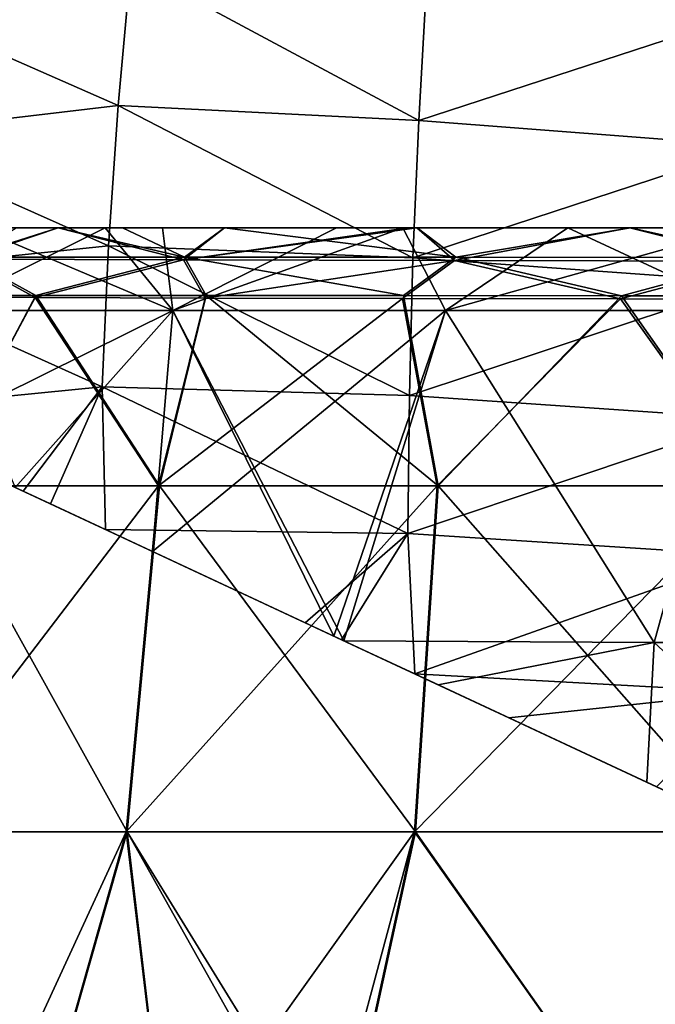
# Model space of a CAD drawing. Units: millimetres. Extents: x -49 to 122, y 0 to 171.
# Drawn here: x -15 to -6, y 120 to 134 of the extents above; entities that cross this region are included whole.
import ezdxf

# ---------------------------------------------------------------- set-up
doc = ezdxf.new("R2010")
doc.units = ezdxf.units.MM
doc.header["$LTSCALE"] = 65.185185
for name, color, linetype in [('27', 7, 'CONTINUOUS'), ('29', 7, 'CONTINUOUS'), ('30', 7, 'CONTINUOUS'), ('41', 7, 'CONTINUOUS'), ('53', 7, 'CONTINUOUS'), ('58', 7, 'CONTINUOUS'), ('59', 7, 'CONTINUOUS')]:
    doc.layers.add(name, color=color, linetype=linetype)

msp = doc.modelspace()

# ---------------------------------------------------------------- linework, layer by layer
at = {"layer": '27', "linetype": 'Continuous'}
for points in [[(-15.105, 130.131, 12.658), (-17.084, 130.129, 9.838), (-16.554, 127.408, 11.391), (-15.105, 130.131, 12.658)], [(-13.336, 127.408, 15.02), (-15.105, 130.131, 12.658), (-16.554, 127.408, 11.391), (-13.336, 127.408, 15.02)], [(-12.667, 130.131, 15.091), (-15.105, 130.131, 12.658), (-13.336, 127.408, 15.02), (-12.667, 130.131, 15.091)], [(-9.343, 127.408, 17.773), (-12.667, 130.131, 15.091), (-13.336, 127.408, 15.02), (-9.343, 127.408, 17.773)], [(-9.841, 130.13, 17.063), (-12.667, 130.131, 15.091), (-9.343, 127.408, 17.773), (-9.841, 130.13, 17.063)], [(-6.715, 130.128, 18.514), (-9.841, 130.13, 17.063), (-9.343, 127.408, 17.773), (-6.715, 130.128, 18.514)], [(-4.807, 127.408, 19.492), (-6.715, 130.128, 18.514), (-9.343, 127.408, 17.773), (-4.807, 127.408, 19.492)], [(-3.394, 130.126, 19.398), (-6.715, 130.128, 18.514), (-4.807, 127.408, 19.492), (-3.394, 130.126, 19.398)], [(-17.092, 130.105, -9.924), (-15.116, 130.1, -12.745), (-16.564, 127.408, -11.469), (-17.092, 130.105, -9.924)], [(-16.564, 127.408, -11.469), (-15.116, 130.1, -12.745), (-13.349, 127.408, -15.101), (-16.564, 127.408, -11.469)], [(-15.116, 130.1, -12.745), (-12.679, 130.094, -15.18), (-13.349, 127.408, -15.101), (-15.116, 130.1, -12.745)], [(-12.679, 130.094, -15.18), (-9.855, 130.088, -17.154), (-13.349, 127.408, -15.101), (-12.679, 130.094, -15.18)], [(-13.349, 127.408, -15.101), (-9.855, 130.088, -17.154), (-9.358, 127.408, -17.858), (-13.349, 127.408, -15.101)], [(-9.855, 130.088, -17.154), (-6.73, 130.083, -18.608), (-9.358, 127.408, -17.858), (-9.855, 130.088, -17.154)], [(-9.358, 127.408, -17.858), (-6.73, 130.083, -18.608), (-4.823, 127.408, -19.58), (-9.358, 127.408, -17.858)], [(-6.73, 130.083, -18.608), (-3.41, 130.078, -19.494), (-4.823, 127.408, -19.58), (-6.73, 130.083, -18.608)], [(-13.811, 122.451, -15.622), (-17.137, 122.451, -11.864), (-13.349, 127.408, -15.101), (-13.811, 122.451, -15.622)], [(-17.137, 122.451, -11.864), (-16.564, 127.408, -11.469), (-13.349, 127.408, -15.101), (-17.137, 122.451, -11.864)], [(-17.127, 122.451, 11.786), (-13.798, 122.451, 15.541), (-16.554, 127.408, 11.391), (-17.127, 122.451, 11.786)], [(-13.798, 122.451, 15.541), (-13.336, 127.408, 15.02), (-16.554, 127.408, 11.391), (-13.798, 122.451, 15.541)], [(-9.682, 122.451, -18.474), (-13.811, 122.451, -15.622), (-9.358, 127.408, -17.858), (-9.682, 122.451, -18.474)], [(-13.811, 122.451, -15.622), (-13.349, 127.408, -15.101), (-9.358, 127.408, -17.858), (-13.811, 122.451, -15.622)], [(-13.798, 122.451, 15.541), (-9.666, 122.451, 18.39), (-13.336, 127.408, 15.02), (-13.798, 122.451, 15.541)], [(-9.666, 122.451, 18.39), (-9.343, 127.408, 17.773), (-13.336, 127.408, 15.02), (-9.666, 122.451, 18.39)], [(-4.99, 122.451, -20.256), (-9.682, 122.451, -18.474), (-4.823, 127.408, -19.58), (-4.99, 122.451, -20.256)], [(-9.682, 122.451, -18.474), (-9.358, 127.408, -17.858), (-4.823, 127.408, -19.58), (-9.682, 122.451, -18.474)], [(-9.666, 122.451, 18.39), (-4.973, 122.451, 20.168), (-9.343, 127.408, 17.773), (-9.666, 122.451, 18.39)], [(-4.973, 122.451, 20.168), (-4.807, 127.408, 19.492), (-9.343, 127.408, 17.773), (-4.973, 122.451, 20.168)], [(-13.811, 122.451, -15.622), (-16.1, 117.5, -14.314), (-17.137, 122.451, -11.864), (-13.811, 122.451, -15.622)], [(-16.101, 117.5, 14.221), (-15.204, 117.5, 15.171), (-17.127, 122.451, 11.786), (-16.101, 117.5, 14.221)], [(-17.127, 122.451, 11.786), (-15.204, 117.5, 15.171), (-13.798, 122.451, 15.541), (-17.127, 122.451, 11.786)], [(-15.217, 117.5, -15.251), (-16.1, 117.5, -14.314), (-13.811, 122.451, -15.622), (-15.217, 117.5, -15.251)], [(-13.22, 117.5, -17.018), (-15.217, 117.5, -15.251), (-13.811, 122.451, -15.622), (-13.22, 117.5, -17.018)], [(-15.204, 117.5, 15.171), (-13.213, 117.5, 16.931), (-13.798, 122.451, 15.541), (-15.204, 117.5, 15.171)], [(-9.682, 122.451, -18.474), (-13.22, 117.5, -17.018), (-13.811, 122.451, -15.622), (-9.682, 122.451, -18.474)], [(-11.014, 117.5, 18.432), (-10.745, 117.5, 18.59), (-13.798, 122.451, 15.541), (-11.014, 117.5, 18.432)], [(-13.213, 117.5, 16.931), (-11.014, 117.5, 18.432), (-13.798, 122.451, 15.541), (-13.213, 117.5, 16.931)], [(-13.798, 122.451, 15.541), (-10.745, 117.5, 18.59), (-9.666, 122.451, 18.39), (-13.798, 122.451, 15.541)], [(-11.013, 117.5, -18.525), (-13.22, 117.5, -17.018), (-9.682, 122.451, -18.474), (-11.013, 117.5, -18.525)], [(-10.761, 117.5, -18.673), (-11.013, 117.5, -18.525), (-9.682, 122.451, -18.474), (-10.761, 117.5, -18.673)], [(-6.179, 117.5, -20.651), (-10.761, 117.5, -18.673), (-9.682, 122.451, -18.474), (-6.179, 117.5, -20.651)], [(-10.745, 117.5, 18.59), (-6.178, 117.5, 20.559), (-9.666, 122.451, 18.39), (-10.745, 117.5, 18.59)], [(-4.99, 122.451, -20.256), (-6.179, 117.5, -20.651), (-9.682, 122.451, -18.474), (-4.99, 122.451, -20.256)], [(-9.666, 122.451, 18.39), (-6.178, 117.5, 20.559), (-4.973, 122.451, 20.168), (-9.666, 122.451, 18.39)]]:
    msp.add_3dface(points, dxfattribs=at)
at = {"layer": '29', "linetype": 'Continuous'}
for points in [[(-14.785, 131.1, 12.39), (-16.725, 131.1, 9.623), (-16.109, 130.679, 11.08), (-14.785, 131.1, 12.39)], [(-15.386, 131.1, -11.696), (-14.784, 131.1, -12.451), (-16.119, 130.649, -11.167), (-15.386, 131.1, -11.696)], [(-16.119, 130.649, -11.167), (-14.784, 131.1, -12.451), (-12.99, 130.64, -14.703), (-16.119, 130.649, -11.167)], [(-12.978, 130.68, 14.612), (-14.785, 131.1, 12.39), (-16.109, 130.679, 11.08), (-12.978, 130.68, 14.612)], [(-13.863, 131.1, 13.411), (-14.785, 131.1, 12.39), (-12.978, 130.68, 14.612), (-13.863, 131.1, 13.411)], [(-14.784, 131.1, -12.451), (-12.405, 131.1, -14.825), (-12.99, 130.64, -14.703), (-14.784, 131.1, -12.451)], [(-12.403, 131.1, 14.767), (-13.863, 131.1, 13.411), (-12.978, 130.68, 14.612), (-12.403, 131.1, 14.767)], [(-9.775, 131.1, -16.677), (-9.648, 131.1, -16.75), (-12.99, 130.64, -14.703), (-9.775, 131.1, -16.677)], [(-12.99, 130.64, -14.703), (-9.648, 131.1, -16.75), (-9.107, 130.632, -17.386), (-12.99, 130.64, -14.703)], [(-12.405, 131.1, -14.825), (-9.775, 131.1, -16.677), (-12.99, 130.64, -14.703), (-12.405, 131.1, -14.825)], [(-9.092, 130.679, 17.293), (-12.403, 131.1, 14.767), (-12.978, 130.68, 14.612), (-9.092, 130.679, 17.293)], [(-9.643, 131.1, 16.694), (-12.403, 131.1, 14.767), (-9.092, 130.679, 17.293), (-9.643, 131.1, 16.694)], [(-9.648, 131.1, -16.75), (-6.597, 131.1, -18.17), (-9.107, 130.632, -17.386), (-9.648, 131.1, -16.75)], [(-6.589, 131.1, 18.114), (-9.643, 131.1, 16.694), (-9.092, 130.679, 17.293), (-6.589, 131.1, 18.114)], [(-9.107, 130.632, -17.386), (-6.597, 131.1, -18.17), (-4.694, 130.624, -19.063), (-9.107, 130.632, -17.386)], [(-4.677, 130.675, 18.966), (-6.589, 131.1, 18.114), (-9.092, 130.679, 17.293), (-4.677, 130.675, 18.966)], [(-6.597, 131.1, -18.17), (-3.353, 131.1, -19.037), (-4.694, 130.624, -19.063), (-6.597, 131.1, -18.17)], [(-5.646, 131.1, 18.428), (-6.589, 131.1, 18.114), (-4.677, 130.675, 18.966), (-5.646, 131.1, 18.428)], [(-15.105, 130.131, 12.658), (-12.978, 130.68, 14.612), (-16.109, 130.679, 11.08), (-15.105, 130.131, 12.658)], [(-15.105, 130.131, 12.658), (-12.667, 130.131, 15.091), (-12.978, 130.68, 14.612), (-15.105, 130.131, 12.658)], [(-12.667, 130.131, 15.091), (-9.841, 130.13, 17.063), (-12.978, 130.68, 14.612), (-12.667, 130.131, 15.091)], [(-9.841, 130.13, 17.063), (-9.092, 130.679, 17.293), (-12.978, 130.68, 14.612), (-9.841, 130.13, 17.063)], [(-15.116, 130.1, -12.745), (-17.092, 130.105, -9.924), (-16.119, 130.649, -11.167), (-15.116, 130.1, -12.745)], [(-17.084, 130.129, 9.838), (-15.105, 130.131, 12.658), (-16.109, 130.679, 11.08), (-17.084, 130.129, 9.838)], [(-15.116, 130.1, -12.745), (-16.119, 130.649, -11.167), (-12.99, 130.64, -14.703), (-15.116, 130.1, -12.745)], [(-12.679, 130.094, -15.18), (-15.116, 130.1, -12.745), (-12.99, 130.64, -14.703), (-12.679, 130.094, -15.18)], [(-12.679, 130.094, -15.18), (-12.99, 130.64, -14.703), (-9.107, 130.632, -17.386), (-12.679, 130.094, -15.18)], [(-9.855, 130.088, -17.154), (-12.679, 130.094, -15.18), (-9.107, 130.632, -17.386), (-9.855, 130.088, -17.154)], [(-6.73, 130.083, -18.608), (-9.855, 130.088, -17.154), (-9.107, 130.632, -17.386), (-6.73, 130.083, -18.608)], [(-9.841, 130.13, 17.063), (-6.715, 130.128, 18.514), (-9.092, 130.679, 17.293), (-9.841, 130.13, 17.063)], [(-6.73, 130.083, -18.608), (-9.107, 130.632, -17.386), (-4.694, 130.624, -19.063), (-6.73, 130.083, -18.608)], [(-6.715, 130.128, 18.514), (-4.677, 130.675, 18.966), (-9.092, 130.679, 17.293), (-6.715, 130.128, 18.514)], [(-3.41, 130.078, -19.494), (-6.73, 130.083, -18.608), (-4.694, 130.624, -19.063), (-3.41, 130.078, -19.494)], [(-6.715, 130.128, 18.514), (-3.394, 130.126, 19.398), (-4.677, 130.675, 18.966), (-6.715, 130.128, 18.514)]]:
    msp.add_3dface(points, dxfattribs=at)
at = {"layer": '30', "linetype": 'Continuous'}
for points in [[(-13.747, 134.852, -19.066), (-13.926, 132.852, -19.373), (-17.372, 134.368, -16.145), (-13.747, 134.852, -19.066)], [(-13.747, 134.852, -19.066), (-9.622, 132.636, -21.668), (-13.926, 132.852, -19.373), (-13.747, 134.852, -19.066)], [(-9.51, 134.593, -21.346), (-9.622, 132.636, -21.668), (-13.747, 134.852, -19.066), (-9.51, 134.593, -21.346)], [(-9.51, 134.593, -21.346), (-4.771, 134.215, -22.852), (-9.622, 132.636, -21.668), (-9.51, 134.593, -21.346)], [(-17.372, 134.368, -16.145), (-13.926, 132.852, -19.373), (-17.603, 132.418, -16.412), (-17.372, 134.368, -16.145)], [(-4.771, 134.215, -22.852), (-4.824, 132.27, -23.176), (-9.622, 132.636, -21.668), (-4.771, 134.215, -22.852)], [(-13.926, 132.852, -19.373), (-14.063, 130.844, -19.675), (-17.603, 132.418, -16.412), (-13.926, 132.852, -19.373)], [(-13.926, 132.852, -19.373), (-9.704, 130.672, -21.984), (-14.063, 130.844, -19.675), (-13.926, 132.852, -19.373)], [(-9.622, 132.636, -21.668), (-9.704, 130.672, -21.984), (-13.926, 132.852, -19.373), (-9.622, 132.636, -21.668)], [(-9.622, 132.636, -21.668), (-4.824, 132.27, -23.176), (-9.704, 130.672, -21.984), (-9.622, 132.636, -21.668)], [(-17.603, 132.418, -16.412), (-14.063, 130.844, -19.675), (-17.786, 130.456, -16.676), (-17.603, 132.418, -16.412)], [(-4.824, 132.27, -23.176), (-4.861, 130.321, -23.495), (-9.704, 130.672, -21.984), (-4.824, 132.27, -23.176)], [(-14.063, 130.844, -19.675), (-14.156, 128.825, -19.974), (-17.786, 130.456, -16.676), (-14.063, 130.844, -19.675)], [(-14.063, 130.844, -19.675), (-9.755, 128.7, -22.295), (-14.156, 128.825, -19.974), (-14.063, 130.844, -19.675)], [(-9.704, 130.672, -21.984), (-9.755, 128.7, -22.295), (-14.063, 130.844, -19.675), (-9.704, 130.672, -21.984)], [(-9.704, 130.672, -21.984), (-4.861, 130.321, -23.495), (-9.755, 128.7, -22.295), (-9.704, 130.672, -21.984)], [(-17.786, 130.456, -16.676), (-14.156, 128.825, -19.974), (-17.732, 128.469, -17.131), (-17.786, 130.456, -16.676)], [(-4.861, 130.321, -23.495), (-4.88, 128.366, -23.808), (-9.755, 128.7, -22.295), (-4.861, 130.321, -23.495)], [(-17.732, 128.469, -17.131), (-14.156, 128.825, -19.974), (-15.288, 127.329, -19.426), (-17.732, 128.469, -17.131)], [(-14.156, 128.825, -19.974), (-14.895, 127.146, -19.741), (-15.288, 127.329, -19.426), (-14.156, 128.825, -19.974)], [(-14.156, 128.825, -19.974), (-14.11, 126.78, -20.333), (-14.895, 127.146, -19.741), (-14.156, 128.825, -19.974)], [(-9.755, 128.7, -22.295), (-9.777, 126.723, -22.598), (-14.156, 128.825, -19.974), (-9.755, 128.7, -22.295)], [(-14.156, 128.825, -19.974), (-9.777, 126.723, -22.598), (-14.11, 126.78, -20.333), (-14.156, 128.825, -19.974)], [(-9.755, 128.7, -22.295), (-4.88, 128.366, -23.808), (-9.777, 126.723, -22.598), (-9.755, 128.7, -22.295)], [(-4.88, 128.366, -23.808), (-4.887, 126.409, -24.11), (-9.777, 126.723, -22.598), (-4.88, 128.366, -23.808)], [(-14.11, 126.78, -20.333), (-9.777, 126.723, -22.598), (-11.248, 125.445, -22.137), (-14.11, 126.78, -20.333)], [(-9.777, 126.723, -22.598), (-10.729, 125.203, -22.412), (-11.248, 125.445, -22.137), (-9.777, 126.723, -22.598)], [(-9.777, 126.723, -22.598), (-9.677, 124.712, -22.928), (-10.729, 125.203, -22.412), (-9.777, 126.723, -22.598)], [(-9.777, 126.723, -22.598), (-4.887, 126.409, -24.11), (-9.677, 124.712, -22.928), (-9.777, 126.723, -22.598)], [(-4.887, 126.409, -24.11), (-4.891, 124.451, -24.389), (-9.677, 124.712, -22.928), (-4.887, 126.409, -24.11)], [(-9.677, 124.712, -22.928), (-4.891, 124.451, -24.389), (-8.331, 124.085, -23.51), (-9.677, 124.712, -22.928)], [(-8.331, 124.085, -23.51), (-4.891, 124.451, -24.389), (-6.214, 123.097, -24.261), (-8.331, 124.085, -23.51)]]:
    msp.add_3dface(points, dxfattribs=at)
at = {"layer": '41', "linetype": 'Continuous'}
for points in [[(-13.747, 134.852, 19.066), (-17.372, 134.368, 16.145), (-13.926, 132.852, 19.373), (-13.747, 134.852, 19.066)], [(-13.747, 134.852, 19.066), (-13.926, 132.852, 19.373), (-9.622, 132.636, 21.668), (-13.747, 134.852, 19.066)], [(-9.51, 134.593, 21.346), (-13.747, 134.852, 19.066), (-9.622, 132.636, 21.668), (-9.51, 134.593, 21.346)], [(-9.51, 134.593, 21.346), (-9.622, 132.636, 21.668), (-4.771, 134.215, 22.852), (-9.51, 134.593, 21.346)], [(-17.372, 134.368, 16.145), (-17.603, 132.418, 16.412), (-13.926, 132.852, 19.373), (-17.372, 134.368, 16.145)], [(-4.771, 134.215, 22.852), (-9.622, 132.636, 21.668), (-4.824, 132.27, 23.176), (-4.771, 134.215, 22.852)], [(-13.926, 132.852, 19.373), (-17.603, 132.418, 16.412), (-14.063, 130.844, 19.675), (-13.926, 132.852, 19.373)], [(-13.926, 132.852, 19.373), (-14.063, 130.844, 19.675), (-9.704, 130.672, 21.984), (-13.926, 132.852, 19.373)], [(-9.622, 132.636, 21.668), (-13.926, 132.852, 19.373), (-9.704, 130.672, 21.984), (-9.622, 132.636, 21.668)], [(-9.622, 132.636, 21.668), (-9.704, 130.672, 21.984), (-4.824, 132.27, 23.176), (-9.622, 132.636, 21.668)], [(-17.603, 132.418, 16.412), (-17.786, 130.456, 16.676), (-14.063, 130.844, 19.675), (-17.603, 132.418, 16.412)], [(-4.824, 132.27, 23.176), (-9.704, 130.672, 21.984), (-4.861, 130.321, 23.495), (-4.824, 132.27, 23.176)], [(-14.063, 130.844, 19.675), (-17.786, 130.456, 16.676), (-14.156, 128.825, 19.974), (-14.063, 130.844, 19.675)], [(-14.063, 130.844, 19.675), (-14.156, 128.825, 19.974), (-9.755, 128.7, 22.295), (-14.063, 130.844, 19.675)], [(-9.704, 130.672, 21.984), (-14.063, 130.844, 19.675), (-9.755, 128.7, 22.295), (-9.704, 130.672, 21.984)], [(-9.704, 130.672, 21.984), (-9.755, 128.7, 22.295), (-4.861, 130.321, 23.495), (-9.704, 130.672, 21.984)], [(-17.786, 130.456, 16.676), (-17.732, 128.469, 17.131), (-14.156, 128.825, 19.974), (-17.786, 130.456, 16.676)], [(-4.861, 130.321, 23.495), (-9.755, 128.7, 22.295), (-4.88, 128.366, 23.808), (-4.861, 130.321, 23.495)], [(-17.732, 128.469, 17.131), (-15.288, 127.329, 19.426), (-14.156, 128.825, 19.974), (-17.732, 128.469, 17.131)], [(-14.156, 128.825, 19.974), (-15.288, 127.329, 19.426), (-14.896, 127.146, 19.741), (-14.156, 128.825, 19.974)], [(-14.11, 126.78, 20.333), (-14.156, 128.825, 19.974), (-14.896, 127.146, 19.741), (-14.11, 126.78, 20.333)], [(-14.156, 128.825, 19.974), (-14.11, 126.78, 20.333), (-9.777, 126.723, 22.598), (-14.156, 128.825, 19.974)], [(-9.755, 128.7, 22.295), (-14.156, 128.825, 19.974), (-9.777, 126.723, 22.598), (-9.755, 128.7, 22.295)], [(-9.755, 128.7, 22.295), (-9.777, 126.723, 22.598), (-4.88, 128.366, 23.808), (-9.755, 128.7, 22.295)], [(-4.88, 128.366, 23.808), (-9.777, 126.723, 22.598), (-4.887, 126.409, 24.11), (-4.88, 128.366, 23.808)], [(-14.11, 126.78, 20.333), (-11.248, 125.445, 22.137), (-9.777, 126.723, 22.598), (-14.11, 126.78, 20.333)], [(-9.777, 126.723, 22.598), (-11.248, 125.445, 22.137), (-10.729, 125.203, 22.412), (-9.777, 126.723, 22.598)], [(-9.677, 124.712, 22.928), (-9.777, 126.723, 22.598), (-10.729, 125.203, 22.412), (-9.677, 124.712, 22.928)], [(-9.777, 126.723, 22.598), (-9.677, 124.712, 22.928), (-4.887, 126.409, 24.11), (-9.777, 126.723, 22.598)], [(-4.887, 126.409, 24.11), (-9.677, 124.712, 22.928), (-4.891, 124.451, 24.389), (-4.887, 126.409, 24.11)], [(-9.677, 124.712, 22.928), (-8.332, 124.085, 23.51), (-4.891, 124.451, 24.389), (-9.677, 124.712, 22.928)], [(-4.891, 124.451, 24.389), (-8.332, 124.085, 23.51), (-6.214, 123.097, 24.261), (-4.891, 124.451, 24.389)]]:
    msp.add_3dface(points, dxfattribs=at)
at = {"layer": '53', "linetype": 'Continuous'}
for points in [[(-17.732, 128.469, -17.131), (-15.288, 127.329, -19.426), (-15.404, 127.383, -16.944), (-17.732, 128.469, -17.131)], [(-15.288, 127.329, 19.426), (-17.732, 128.469, 17.131), (-15.404, 127.383, 16.944), (-15.288, 127.329, 19.426)], [(-15.288, 127.329, -19.426), (-13.437, 126.466, -18.873), (-15.404, 127.383, -16.944), (-15.288, 127.329, -19.426)], [(-15.288, 127.329, 19.426), (-15.404, 127.383, 16.944), (-13.437, 126.466, 18.873), (-15.288, 127.329, 19.426)], [(-15.288, 127.329, -19.426), (-14.895, 127.146, -19.741), (-13.437, 126.466, -18.873), (-15.288, 127.329, -19.426)], [(-14.896, 127.146, 19.741), (-15.288, 127.329, 19.426), (-10.837, 125.253, 20.809), (-14.896, 127.146, 19.741)], [(-15.288, 127.329, 19.426), (-13.437, 126.466, 18.873), (-10.837, 125.253, 20.809), (-15.288, 127.329, 19.426)], [(-14.11, 126.78, 20.333), (-14.896, 127.146, 19.741), (-10.837, 125.253, 20.809), (-14.11, 126.78, 20.333)], [(-14.895, 127.146, -19.741), (-14.11, 126.78, -20.333), (-13.437, 126.466, -18.873), (-14.895, 127.146, -19.741)], [(-14.11, 126.78, -20.333), (-11.248, 125.445, -22.137), (-10.837, 125.253, -20.809), (-14.11, 126.78, -20.333)], [(-14.11, 126.78, -20.333), (-10.837, 125.253, -20.809), (-13.437, 126.466, -18.873), (-14.11, 126.78, -20.333)], [(-11.248, 125.445, 22.137), (-14.11, 126.78, 20.333), (-10.837, 125.253, 20.809), (-11.248, 125.445, 22.137)], [(-11.248, 125.445, -22.137), (-10.729, 125.203, -22.412), (-10.837, 125.253, -20.809), (-11.248, 125.445, -22.137)], [(-10.729, 125.203, 22.412), (-11.248, 125.445, 22.137), (-10.837, 125.253, 20.809), (-10.729, 125.203, 22.412)], [(-10.837, 125.253, -20.809), (-10.729, 125.203, -22.412), (-10.696, 125.188, -20.898), (-10.837, 125.253, -20.809)], [(-10.729, 125.203, 22.412), (-10.837, 125.253, 20.809), (-9.343, 124.557, 21.673), (-10.729, 125.203, 22.412)], [(-10.837, 125.253, 20.809), (-10.696, 125.188, 20.898), (-9.343, 124.557, 21.673), (-10.837, 125.253, 20.809)], [(-10.729, 125.203, -22.412), (-9.677, 124.712, -22.928), (-6.354, 123.163, -22.953), (-10.729, 125.203, -22.412)], [(-10.729, 125.203, -22.412), (-6.354, 123.163, -22.953), (-9.343, 124.557, -21.673), (-10.729, 125.203, -22.412)], [(-10.729, 125.203, -22.412), (-9.343, 124.557, -21.673), (-10.696, 125.188, -20.898), (-10.729, 125.203, -22.412)], [(-9.677, 124.712, 22.928), (-10.729, 125.203, 22.412), (-6.354, 123.163, 22.953), (-9.677, 124.712, 22.928)], [(-6.354, 123.163, 22.953), (-10.729, 125.203, 22.412), (-9.343, 124.557, 21.673), (-6.354, 123.163, 22.953)], [(-9.677, 124.712, -22.928), (-8.331, 124.085, -23.51), (-6.354, 123.163, -22.953), (-9.677, 124.712, -22.928)], [(-8.332, 124.085, 23.51), (-9.677, 124.712, 22.928), (-6.214, 123.097, 24.261), (-8.332, 124.085, 23.51)], [(-6.214, 123.097, 24.261), (-9.677, 124.712, 22.928), (-6.354, 123.163, 22.953), (-6.214, 123.097, 24.261)], [(-8.331, 124.085, -23.51), (-6.214, 123.097, -24.261), (-6.354, 123.163, -22.953), (-8.331, 124.085, -23.51)], [(-6.214, 123.097, -24.261), (-1.76, 121.021, -23.921), (-6.354, 123.163, -22.953), (-6.214, 123.097, -24.261)], [(-6.214, 123.097, 24.261), (-6.354, 123.163, 22.953), (-1.76, 121.021, 23.921), (-6.214, 123.097, 24.261)]]:
    msp.add_3dface(points, dxfattribs=at)
at = {"layer": '58', "linetype": 'Continuous'}
for points in [[(-16.725, 131.1, 9.623), (-14.785, 131.1, 12.39), (-16.623, 131.1, 13.449), (-16.725, 131.1, 9.623)], [(-14.785, 131.1, 12.39), (-13.863, 131.1, 13.411), (-16.623, 131.1, 13.449), (-14.785, 131.1, 12.39)], [(-16.623, 131.1, 13.449), (-13.863, 131.1, 13.411), (-14.113, 131.1, 16.063), (-16.623, 131.1, 13.449)], [(-14.113, 131.1, -16.063), (-15.386, 131.1, -11.696), (-15.949, 131.1, -14.241), (-14.113, 131.1, -16.063)], [(-14.784, 131.1, -12.451), (-15.386, 131.1, -11.696), (-14.113, 131.1, -16.063), (-14.784, 131.1, -12.451)], [(-12.405, 131.1, -14.825), (-14.784, 131.1, -12.451), (-13.29, 131.1, -16.75), (-12.405, 131.1, -14.825)], [(-13.29, 131.1, -16.75), (-14.784, 131.1, -12.451), (-14.113, 131.1, -16.063), (-13.29, 131.1, -16.75)], [(-13.863, 131.1, 13.411), (-12.403, 131.1, 14.767), (-14.113, 131.1, 16.063), (-13.863, 131.1, 13.411)], [(-14.113, 131.1, 16.063), (-12.403, 131.1, 14.767), (-10.798, 131.1, 18.455), (-14.113, 131.1, 16.063)], [(-9.775, 131.1, -16.677), (-12.405, 131.1, -14.825), (-13.29, 131.1, -16.75), (-9.775, 131.1, -16.677)], [(-9.848, 131.1, -18.979), (-9.775, 131.1, -16.677), (-13.29, 131.1, -16.75), (-9.848, 131.1, -18.979)], [(-12.403, 131.1, 14.767), (-9.643, 131.1, 16.694), (-10.798, 131.1, 18.455), (-12.403, 131.1, 14.767)], [(-10.798, 131.1, 18.455), (-9.643, 131.1, 16.694), (-8.188, 131.1, 18.368), (-10.798, 131.1, 18.455)], [(-10.798, 131.1, 18.455), (-8.188, 131.1, 18.368), (-9.848, 131.1, 18.979), (-10.798, 131.1, 18.455)], [(-7.483, 131.1, -20.03), (-9.775, 131.1, -16.677), (-9.848, 131.1, -18.979), (-7.483, 131.1, -20.03)], [(-9.848, 131.1, 18.979), (-8.188, 131.1, 18.368), (-7.483, 131.1, 20.03), (-9.848, 131.1, 18.979)], [(-9.648, 131.1, -16.75), (-9.775, 131.1, -16.677), (-7.483, 131.1, -20.03), (-9.648, 131.1, -16.75)], [(-6.597, 131.1, -18.17), (-9.648, 131.1, -16.75), (-7.483, 131.1, -20.03), (-6.597, 131.1, -18.17)], [(-9.643, 131.1, 16.694), (-6.589, 131.1, 18.114), (-8.188, 131.1, 18.368), (-9.643, 131.1, 16.694)], [(-6.589, 131.1, 18.114), (-5.646, 131.1, 18.428), (-8.188, 131.1, 18.368), (-6.589, 131.1, 18.114)], [(-8.188, 131.1, 18.368), (-5.646, 131.1, 18.428), (-7.483, 131.1, 20.03), (-8.188, 131.1, 18.368)], [(-5.008, 131.1, -20.787), (-6.597, 131.1, -18.17), (-7.483, 131.1, -20.03), (-5.008, 131.1, -20.787)], [(-5.646, 131.1, 18.428), (-5.008, 131.1, 20.787), (-7.483, 131.1, 20.03), (-5.646, 131.1, 18.428)], [(-3.353, 131.1, -19.037), (-6.597, 131.1, -18.17), (-5.008, 131.1, -20.787), (-3.353, 131.1, -19.037)]]:
    msp.add_3dface(points, dxfattribs=at)
at = {"layer": '59', "linetype": 'Continuous'}
for points in [[(-16.623, 131.1, 13.449), (-14.113, 131.1, 16.063), (-16.487, 129.918, 14.483), (-16.623, 131.1, 13.449)], [(-15.949, 131.1, -14.241), (-16.487, 129.918, -14.483), (-13.145, 129.918, -17.572), (-15.949, 131.1, -14.241)], [(-16.487, 129.918, 14.483), (-14.113, 131.1, 16.063), (-13.145, 129.918, 17.572), (-16.487, 129.918, 14.483)], [(-14.113, 131.1, -16.063), (-15.949, 131.1, -14.241), (-13.145, 129.918, -17.572), (-14.113, 131.1, -16.063)], [(-13.29, 131.1, -16.75), (-14.113, 131.1, -16.063), (-13.145, 129.918, -17.572), (-13.29, 131.1, -16.75)], [(-14.113, 131.1, 16.063), (-10.798, 131.1, 18.455), (-13.145, 129.918, 17.572), (-14.113, 131.1, 16.063)], [(-9.848, 131.1, -18.979), (-13.29, 131.1, -16.75), (-13.145, 129.918, -17.572), (-9.848, 131.1, -18.979)], [(-9.848, 131.1, -18.979), (-13.145, 129.918, -17.572), (-9.238, 129.918, -19.905), (-9.848, 131.1, -18.979)], [(-10.798, 131.1, 18.455), (-9.848, 131.1, 18.979), (-13.145, 129.918, 17.572), (-10.798, 131.1, 18.455)], [(-13.145, 129.918, 17.572), (-9.848, 131.1, 18.979), (-9.238, 129.918, 19.905), (-13.145, 129.918, 17.572)], [(-7.483, 131.1, -20.03), (-9.848, 131.1, -18.979), (-9.238, 129.918, -19.905), (-7.483, 131.1, -20.03)], [(-9.848, 131.1, 18.979), (-7.483, 131.1, 20.03), (-9.238, 129.918, 19.905), (-9.848, 131.1, 18.979)], [(-7.483, 131.1, 20.03), (-5.008, 131.1, 20.787), (-9.238, 129.918, 19.905), (-7.483, 131.1, 20.03)], [(-9.238, 129.918, 19.905), (-5.008, 131.1, 20.787), (-4.934, 129.918, 21.383), (-9.238, 129.918, 19.905)], [(-7.483, 131.1, -20.03), (-9.238, 129.918, -19.905), (-4.934, 129.918, -21.383), (-7.483, 131.1, -20.03)], [(-5.008, 131.1, -20.787), (-7.483, 131.1, -20.03), (-4.934, 129.918, -21.383), (-5.008, 131.1, -20.787)], [(-15.404, 127.383, 16.944), (-16.872, 128.068, 15.147), (-13.145, 129.918, 17.572), (-15.404, 127.383, 16.944)], [(-16.872, 128.068, 15.147), (-16.487, 129.918, 14.483), (-13.145, 129.918, 17.572), (-16.872, 128.068, 15.147)], [(-16.487, 129.918, -14.483), (-15.404, 127.383, -16.944), (-13.145, 129.918, -17.572), (-16.487, 129.918, -14.483)], [(-13.437, 126.466, 18.873), (-15.404, 127.383, 16.944), (-13.145, 129.918, 17.572), (-13.437, 126.466, 18.873)], [(-15.404, 127.383, -16.944), (-13.437, 126.466, -18.873), (-13.145, 129.918, -17.572), (-15.404, 127.383, -16.944)], [(-10.837, 125.253, 20.809), (-13.437, 126.466, 18.873), (-9.238, 129.918, 19.905), (-10.837, 125.253, 20.809)], [(-13.437, 126.466, 18.873), (-13.145, 129.918, 17.572), (-9.238, 129.918, 19.905), (-13.437, 126.466, 18.873)], [(-13.437, 126.466, -18.873), (-10.837, 125.253, -20.809), (-13.145, 129.918, -17.572), (-13.437, 126.466, -18.873)], [(-10.837, 125.253, -20.809), (-10.696, 125.188, -20.898), (-13.145, 129.918, -17.572), (-10.837, 125.253, -20.809)], [(-13.145, 129.918, -17.572), (-10.696, 125.188, -20.898), (-9.238, 129.918, -19.905), (-13.145, 129.918, -17.572)], [(-10.696, 125.188, 20.898), (-10.837, 125.253, 20.809), (-9.238, 129.918, 19.905), (-10.696, 125.188, 20.898)], [(-10.696, 125.188, 20.898), (-9.238, 129.918, 19.905), (-6.251, 125.164, 22.634), (-10.696, 125.188, 20.898)], [(-10.696, 125.188, -20.898), (-6.251, 125.164, -22.634), (-9.238, 129.918, -19.905), (-10.696, 125.188, -20.898)], [(-9.238, 129.918, 19.905), (-4.934, 129.918, 21.383), (-6.251, 125.164, 22.634), (-9.238, 129.918, 19.905)], [(-9.238, 129.918, -19.905), (-6.251, 125.164, -22.634), (-4.934, 129.918, -21.383), (-9.238, 129.918, -19.905)], [(-6.251, 125.164, 22.634), (-4.934, 129.918, 21.383), (-1.525, 125.164, 23.431), (-6.251, 125.164, 22.634)], [(-6.251, 125.164, -22.634), (-1.525, 125.164, -23.431), (-4.934, 129.918, -21.383), (-6.251, 125.164, -22.634)], [(-9.343, 124.557, 21.673), (-10.696, 125.188, 20.898), (-6.251, 125.164, 22.634), (-9.343, 124.557, 21.673)], [(-10.696, 125.188, -20.898), (-9.343, 124.557, -21.673), (-6.251, 125.164, -22.634), (-10.696, 125.188, -20.898)], [(-6.354, 123.163, 22.953), (-9.343, 124.557, 21.673), (-6.251, 125.164, 22.634), (-6.354, 123.163, 22.953)], [(-9.343, 124.557, -21.673), (-6.354, 123.163, -22.953), (-6.251, 125.164, -22.634), (-9.343, 124.557, -21.673)], [(-1.76, 121.021, 23.921), (-6.354, 123.163, 22.953), (-6.251, 125.164, 22.634), (-1.76, 121.021, 23.921)], [(-6.354, 123.163, -22.953), (-1.76, 121.021, -23.921), (-6.251, 125.164, -22.634), (-6.354, 123.163, -22.953)], [(-1.76, 121.021, 23.921), (-6.251, 125.164, 22.634), (-1.525, 125.164, 23.431), (-1.76, 121.021, 23.921)], [(-1.76, 121.021, -23.921), (-1.525, 125.164, -23.431), (-6.251, 125.164, -22.634), (-1.76, 121.021, -23.921)]]:
    msp.add_3dface(points, dxfattribs=at)

doc.saveas('drawing.dxf')
